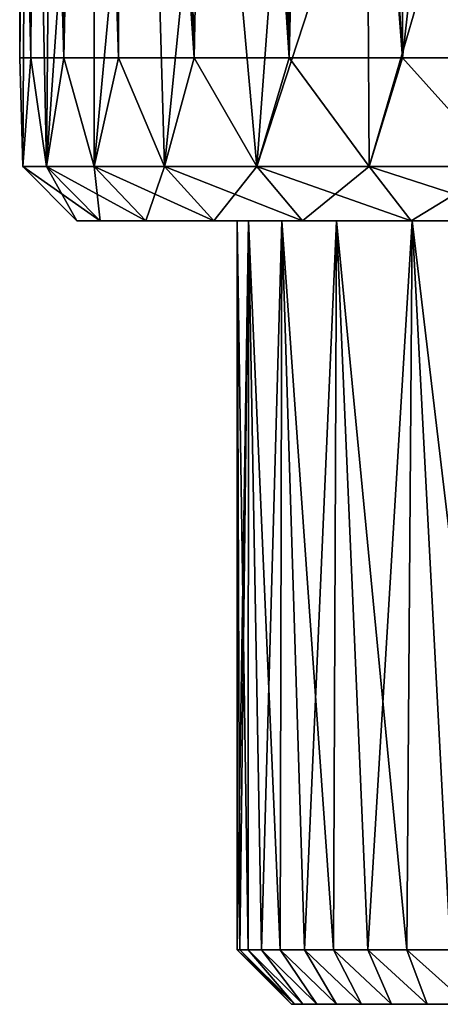
# Model space of a CAD drawing. Units: millimetres. Extents: x -112 to 170, y -82 to 32.
# Drawn here: x -14 to -10, y -82 to -73 of the extents above; entities that cross this region are included whole.
import ezdxf

# ---------------------------------------------------------------- set-up
doc = ezdxf.new("R2010")
doc.units = ezdxf.units.MM
doc.header["$LTSCALE"] = 81.481481
for name, color, linetype in [('524', 7, 'CONTINUOUS'), ('525', 7, 'CONTINUOUS'), ('563', 7, 'CONTINUOUS'), ('572', 7, 'CONTINUOUS'), ('577', 7, 'CONTINUOUS'), ('580', 7, 'CONTINUOUS'), ('586', 7, 'CONTINUOUS'), ('587', 7, 'CONTINUOUS')]:
    doc.layers.add(name, color=color, linetype=linetype)

msp = doc.modelspace()

# ---------------------------------------------------------------- linework, layer by layer
at = {"layer": '524', "color": 7, "linetype": 'CONTINUOUS', "true_color": 0xaaaaaa}
for points in [[(-13.9216, -66.3671, 198.5206), (-13.9724, -74.75, 199.1209), (-14, -73.75, 200), (-13.9216, -66.3671, 198.5206)], [(-14, -69.5, 200), (-13.9216, -66.3671, 198.5206), (-14, -73.75, 200), (-14, -69.5, 200)], [(-13.9724, -74.75, 199.1209), (-13.9216, -66.3671, 198.5206), (-13.752, -74.75, 197.3766), (-13.9724, -74.75, 199.1209)], [(-13.9216, -66.3671, 198.5206), (-13.6901, -67.4552, 197.0705), (-13.752, -74.75, 197.3766), (-13.9216, -66.3671, 198.5206)], [(-13.6901, -67.4552, 197.0705), (-13.3171, -68.4843, 195.6808), (-13.752, -74.75, 197.3766), (-13.6901, -67.4552, 197.0705)], [(-13.752, -74.75, 197.3766), (-13.3171, -68.4843, 195.6808), (-13.3148, -74.75, 195.6738), (-13.752, -74.75, 197.3766)], [(-13.3171, -68.4843, 195.6808), (-12.8205, -69.4309, 194.3756), (-13.3148, -74.75, 195.6738), (-13.3171, -68.4843, 195.6808)], [(-13.3148, -74.75, 195.6738), (-12.8205, -69.4309, 194.3756), (-12.6676, -74.75, 194.0391), (-13.3148, -74.75, 195.6738)], [(-12.8205, -69.4309, 194.3756), (-12.2218, -70.2789, 193.1715), (-12.6676, -74.75, 194.0391), (-12.8205, -69.4309, 194.3756)], [(-12.6676, -74.75, 194.0391), (-12.2218, -70.2789, 193.1715), (-11.8206, -74.75, 192.4985), (-12.6676, -74.75, 194.0391)], [(-12.2218, -70.2789, 193.1715), (-11.5432, -71.0183, 192.0782), (-11.8206, -74.75, 192.4985), (-12.2218, -70.2789, 193.1715)], [(-11.5432, -71.0183, 192.0782), (-10.8064, -71.6452, 191.0993), (-11.8206, -74.75, 192.4985), (-11.5432, -71.0183, 192.0782)], [(-11.8206, -74.75, 192.4985), (-10.8064, -71.6452, 191.0993), (-10.7872, -74.75, 191.076), (-11.8206, -74.75, 192.4985)], [(-10.8064, -71.6452, 191.0993), (-10.0304, -72.1606, 190.2331), (-10.7872, -74.75, 191.076), (-10.8064, -71.6452, 191.0993)], [(-10.7872, -74.75, 191.076), (-10.0304, -72.1606, 190.2331), (-9.5836, -74.75, 189.7944), (-10.7872, -74.75, 191.076)], [(-13.9724, -74.75, 199.1209), (-13.9724, -74.75, 200.8791), (-14, -73.75, 200), (-13.9724, -74.75, 199.1209)], [(-14, -73.75, 200), (-13.9724, -74.75, 200.8791), (-13.8979, -73.75, 201.6875), (-14, -73.75, 200)], [(-13.9724, -74.75, 200.8791), (-13.752, -74.75, 202.6234), (-13.8979, -73.75, 201.6875), (-13.9724, -74.75, 200.8791)], [(-13.8979, -73.75, 201.6875), (-13.752, -74.75, 202.6234), (-13.5932, -73.75, 203.3504), (-13.8979, -73.75, 201.6875)], [(-13.752, -74.75, 202.6234), (-13.3148, -74.75, 204.3262), (-13.5932, -73.75, 203.3504), (-13.752, -74.75, 202.6234)], [(-13.5932, -73.75, 203.3504), (-13.3148, -74.75, 204.3262), (-13.0902, -73.75, 204.9645), (-13.5932, -73.75, 203.3504)], [(-13.3148, -74.75, 204.3262), (-12.6676, -74.75, 205.9609), (-13.0902, -73.75, 204.9645), (-13.3148, -74.75, 204.3262)], [(-13.0902, -73.75, 204.9645), (-12.6676, -74.75, 205.9609), (-12.3964, -73.75, 206.5061), (-13.0902, -73.75, 204.9645)], [(-12.6676, -74.75, 205.9609), (-11.8206, -74.75, 207.5015), (-12.3964, -73.75, 206.5061), (-12.6676, -74.75, 205.9609)], [(-12.3964, -73.75, 206.5061), (-11.8206, -74.75, 207.5015), (-11.5218, -73.75, 207.9529), (-12.3964, -73.75, 206.5061)], [(-11.8206, -74.75, 207.5015), (-10.7872, -74.75, 208.924), (-11.5218, -73.75, 207.9529), (-11.8206, -74.75, 207.5015)], [(-11.5218, -73.75, 207.9529), (-10.7872, -74.75, 208.924), (-10.4792, -73.75, 209.2837), (-11.5218, -73.75, 207.9529)], [(-10.7872, -74.75, 208.924), (-9.5836, -74.75, 210.2056), (-10.4792, -73.75, 209.2837), (-10.7872, -74.75, 208.924)], [(-10.4792, -73.75, 209.2837), (-9.5836, -74.75, 210.2056), (-9.2837, -73.75, 210.4792), (-10.4792, -73.75, 209.2837)]]:
    msp.add_3dface(points, dxfattribs=at)
at = {"layer": '525', "color": 7, "linetype": 'CONTINUOUS', "true_color": 0xaaaaaa}
for points in [[(-11.1027, -63.2799, 208.5283), (-10.4792, -73.75, 209.2837), (-10.5, -63.25, 209.2601), (-11.1027, -63.2799, 208.5283)], [(-10.5, -63.25, 209.2601), (-10.4792, -73.75, 209.2837), (-9.3039, -63.25, 210.4612), (-10.5, -63.25, 209.2601)], [(-10.4792, -73.75, 209.2837), (-9.2837, -73.75, 210.4792), (-9.3039, -63.25, 210.4612), (-10.4792, -73.75, 209.2837)], [(-11.6726, -63.3656, 207.7298), (-11.5218, -73.75, 207.9529), (-11.2777, -63.3, 208.2954), (-11.6726, -63.3656, 207.7298)], [(-11.5218, -73.75, 207.9529), (-10.4792, -73.75, 209.2837), (-11.2777, -63.3, 208.2954), (-11.5218, -73.75, 207.9529)], [(-11.2777, -63.3, 208.2954), (-10.4792, -73.75, 209.2837), (-11.1027, -63.2799, 208.5283), (-11.2777, -63.3, 208.2954)], [(-12.0188, -63.4481, 207.1797), (-11.5218, -73.75, 207.9529), (-11.6726, -63.3656, 207.7298), (-12.0188, -63.4481, 207.1797)], [(-12.6637, -63.678, 205.9691), (-12.3964, -73.75, 206.5061), (-12.1965, -63.5006, 206.8736), (-12.6637, -63.678, 205.9691)], [(-12.3964, -73.75, 206.5061), (-11.5218, -73.75, 207.9529), (-12.1965, -63.5006, 206.8736), (-12.3964, -73.75, 206.5061)], [(-12.1965, -63.5006, 206.8736), (-11.5218, -73.75, 207.9529), (-12.0188, -63.4481, 207.1797), (-12.1965, -63.5006, 206.8736)], [(-13.0641, -63.8887, 205.0327), (-12.3964, -73.75, 206.5061), (-12.6836, -63.687, 205.9268), (-13.0641, -63.8887, 205.0327)], [(-12.6836, -63.687, 205.9268), (-12.3964, -73.75, 206.5061), (-12.6637, -63.678, 205.9691), (-12.6836, -63.687, 205.9268)], [(-13.2379, -64.0041, 204.5562), (-13.0902, -73.75, 204.9645), (-13.0641, -63.8887, 205.0327), (-13.2379, -64.0041, 204.5562)], [(-13.0902, -73.75, 204.9645), (-12.3964, -73.75, 206.5061), (-13.0641, -63.8887, 205.0327), (-13.0902, -73.75, 204.9645)], [(-13.3982, -64.1287, 204.0606), (-13.0902, -73.75, 204.9645), (-13.2379, -64.0041, 204.5562), (-13.3982, -64.1287, 204.0606)], [(-13.6543, -64.3833, 203.092), (-13.5932, -73.75, 203.3504), (-13.3982, -64.1287, 204.0606), (-13.6543, -64.3833, 203.092)], [(-13.5932, -73.75, 203.3504), (-13.0902, -73.75, 204.9645), (-13.3982, -64.1287, 204.0606), (-13.5932, -73.75, 203.3504)], [(-13.8491, -64.6692, 202.0497), (-13.5932, -73.75, 203.3504), (-13.6611, -64.3914, 203.0616), (-13.8491, -64.6692, 202.0497)], [(-13.6611, -64.3914, 203.0616), (-13.5932, -73.75, 203.3504), (-13.6543, -64.3833, 203.092), (-13.6611, -64.3914, 203.0616)], [(-13.9124, -64.8054, 201.5633), (-13.8979, -73.75, 201.6875), (-13.8491, -64.6692, 202.0497), (-13.9124, -64.8054, 201.5633)], [(-13.8979, -73.75, 201.6875), (-13.5932, -73.75, 203.3504), (-13.8491, -64.6692, 202.0497), (-13.8979, -73.75, 201.6875)], [(-13.9625, -64.958, 201.0236), (-13.8979, -73.75, 201.6875), (-13.9124, -64.8054, 201.5633), (-13.9625, -64.958, 201.0236)], [(-14, -65.2484, 200.0008), (-13.8979, -73.75, 201.6875), (-13.9625, -64.958, 201.0236), (-14, -65.2484, 200.0008)], [(-14, -65.2484, 200.0008), (-14, -69.5, 200), (-13.8979, -73.75, 201.6875), (-14, -65.2484, 200.0008)], [(-14, -69.5, 200), (-14, -73.75, 200), (-13.8979, -73.75, 201.6875), (-14, -69.5, 200)]]:
    msp.add_3dface(points, dxfattribs=at)
at = {"layer": '563', "color": 7, "linetype": 'CONTINUOUS', "true_color": 0xaaaaaa}
for points in [[(-13.4734, -75.25, 199.1523), (-13.2609, -75.25, 197.4703), (-11.8973, -75.25, 198.4337), (-13.4734, -75.25, 199.1523)], [(-13.4734, -75.25, 200.8477), (-13.4734, -75.25, 199.1523), (-12, -75.25, 200), (-13.4734, -75.25, 200.8477)], [(-12, -75.25, 200), (-13.4734, -75.25, 199.1523), (-11.8973, -75.25, 198.4337), (-12, -75.25, 200)], [(-13.2609, -75.25, 202.5297), (-13.4734, -75.25, 200.8477), (-11.8973, -75.25, 201.5663), (-13.2609, -75.25, 202.5297)], [(-11.8973, -75.25, 201.5663), (-13.4734, -75.25, 200.8477), (-12, -75.25, 200), (-11.8973, -75.25, 201.5663)], [(-13.2609, -75.25, 197.4703), (-12.8393, -75.25, 195.8283), (-11.5911, -75.25, 196.8942), (-13.2609, -75.25, 197.4703)], [(-11.8973, -75.25, 198.4337), (-13.2609, -75.25, 197.4703), (-11.5911, -75.25, 196.8942), (-11.8973, -75.25, 198.4337)], [(-12.8393, -75.25, 204.1717), (-13.2609, -75.25, 202.5297), (-11.5911, -75.25, 203.1058), (-12.8393, -75.25, 204.1717)], [(-11.5911, -75.25, 203.1058), (-13.2609, -75.25, 202.5297), (-11.8973, -75.25, 201.5663), (-11.5911, -75.25, 203.1058)], [(-12.8393, -75.25, 195.8283), (-12.2152, -75.25, 194.252), (-11.0866, -75.25, 195.4078), (-12.8393, -75.25, 195.8283)], [(-11.5911, -75.25, 196.8942), (-12.8393, -75.25, 195.8283), (-11.0866, -75.25, 195.4078), (-11.5911, -75.25, 196.8942)], [(-12.2152, -75.25, 205.748), (-12.8393, -75.25, 204.1717), (-11.0866, -75.25, 204.5922), (-12.2152, -75.25, 205.748)], [(-11.0866, -75.25, 204.5922), (-12.8393, -75.25, 204.1717), (-11.5911, -75.25, 203.1058), (-11.0866, -75.25, 204.5922)], [(-12.2152, -75.25, 194.252), (-11.3985, -75.25, 192.7664), (-10.3923, -75.25, 194), (-12.2152, -75.25, 194.252)], [(-11.0866, -75.25, 195.4078), (-12.2152, -75.25, 194.252), (-10.3923, -75.25, 194), (-11.0866, -75.25, 195.4078)], [(-11.3985, -75.25, 207.2336), (-12.2152, -75.25, 205.748), (-10.3923, -75.25, 206), (-11.3985, -75.25, 207.2336)], [(-10.3923, -75.25, 206), (-12.2152, -75.25, 205.748), (-11.0866, -75.25, 204.5922), (-10.3923, -75.25, 206)], [(-11.3985, -75.25, 192.7664), (-10.4019, -75.25, 191.3948), (-9.5202, -75.25, 192.6949), (-11.3985, -75.25, 192.7664)], [(-10.3923, -75.25, 194), (-11.3985, -75.25, 192.7664), (-9.5202, -75.25, 192.6949), (-10.3923, -75.25, 194)], [(-10.4019, -75.25, 208.6052), (-11.3985, -75.25, 207.2336), (-8.4853, -75.25, 208.4853), (-10.4019, -75.25, 208.6052)], [(-8.4853, -75.25, 208.4853), (-11.3985, -75.25, 207.2336), (-9.5202, -75.25, 207.3051), (-8.4853, -75.25, 208.4853)], [(-9.5202, -75.25, 207.3051), (-11.3985, -75.25, 207.2336), (-10.3923, -75.25, 206), (-9.5202, -75.25, 207.3051)], [(-10.4019, -75.25, 191.3948), (-9.2414, -75.25, 190.1589), (-7.3051, -75.25, 190.4798), (-10.4019, -75.25, 191.3948)], [(-9.5202, -75.25, 192.6949), (-10.4019, -75.25, 191.3948), (-8.4853, -75.25, 191.5147), (-9.5202, -75.25, 192.6949)], [(-8.4853, -75.25, 191.5147), (-10.4019, -75.25, 191.3948), (-7.3051, -75.25, 190.4798), (-8.4853, -75.25, 191.5147)], [(-9.2414, -75.25, 209.8411), (-10.4019, -75.25, 208.6052), (-7.3051, -75.25, 209.5202), (-9.2414, -75.25, 209.8411)], [(-7.3051, -75.25, 209.5202), (-10.4019, -75.25, 208.6052), (-8.4853, -75.25, 208.4853), (-7.3051, -75.25, 209.5202)]]:
    msp.add_3dface(points, dxfattribs=at)
at = {"layer": '572', "color": 7, "linetype": 'CONTINUOUS', "true_color": 0xaaaaaa}
for points in [[(-13.752, -74.75, 202.6234), (-13.9724, -74.75, 200.8791), (-13.2609, -75.25, 202.5297), (-13.752, -74.75, 202.6234)], [(-13.9724, -74.75, 200.8791), (-13.9724, -74.75, 199.1209), (-13.4734, -75.25, 200.8477), (-13.9724, -74.75, 200.8791)], [(-13.9724, -74.75, 200.8791), (-13.4734, -75.25, 200.8477), (-13.2609, -75.25, 202.5297), (-13.9724, -74.75, 200.8791)], [(-13.9724, -74.75, 199.1209), (-13.752, -74.75, 197.3766), (-13.4734, -75.25, 199.1523), (-13.9724, -74.75, 199.1209)], [(-13.9724, -74.75, 199.1209), (-13.4734, -75.25, 199.1523), (-13.4734, -75.25, 200.8477), (-13.9724, -74.75, 199.1209)], [(-13.3148, -74.75, 204.3262), (-13.752, -74.75, 202.6234), (-12.8393, -75.25, 204.1717), (-13.3148, -74.75, 204.3262)], [(-13.752, -74.75, 202.6234), (-13.2609, -75.25, 202.5297), (-12.8393, -75.25, 204.1717), (-13.752, -74.75, 202.6234)], [(-13.752, -74.75, 197.3766), (-13.3148, -74.75, 195.6738), (-13.2609, -75.25, 197.4703), (-13.752, -74.75, 197.3766)], [(-13.752, -74.75, 197.3766), (-13.2609, -75.25, 197.4703), (-13.4734, -75.25, 199.1523), (-13.752, -74.75, 197.3766)], [(-12.6676, -74.75, 205.9609), (-13.3148, -74.75, 204.3262), (-12.2152, -75.25, 205.748), (-12.6676, -74.75, 205.9609)], [(-13.3148, -74.75, 204.3262), (-12.8393, -75.25, 204.1717), (-12.2152, -75.25, 205.748), (-13.3148, -74.75, 204.3262)], [(-13.3148, -74.75, 195.6738), (-12.6676, -74.75, 194.0391), (-12.8393, -75.25, 195.8283), (-13.3148, -74.75, 195.6738)], [(-13.3148, -74.75, 195.6738), (-12.8393, -75.25, 195.8283), (-13.2609, -75.25, 197.4703), (-13.3148, -74.75, 195.6738)], [(-12.6676, -74.75, 194.0391), (-12.2152, -75.25, 194.252), (-12.8393, -75.25, 195.8283), (-12.6676, -74.75, 194.0391)], [(-11.8206, -74.75, 207.5015), (-12.6676, -74.75, 205.9609), (-11.3985, -75.25, 207.2336), (-11.8206, -74.75, 207.5015)], [(-12.6676, -74.75, 205.9609), (-12.2152, -75.25, 205.748), (-11.3985, -75.25, 207.2336), (-12.6676, -74.75, 205.9609)], [(-12.6676, -74.75, 194.0391), (-11.8206, -74.75, 192.4985), (-12.2152, -75.25, 194.252), (-12.6676, -74.75, 194.0391)], [(-11.8206, -74.75, 192.4985), (-11.3985, -75.25, 192.7664), (-12.2152, -75.25, 194.252), (-11.8206, -74.75, 192.4985)], [(-10.7872, -74.75, 208.924), (-11.8206, -74.75, 207.5015), (-10.4019, -75.25, 208.6052), (-10.7872, -74.75, 208.924)], [(-11.8206, -74.75, 207.5015), (-11.3985, -75.25, 207.2336), (-10.4019, -75.25, 208.6052), (-11.8206, -74.75, 207.5015)], [(-11.8206, -74.75, 192.4985), (-10.7872, -74.75, 191.076), (-11.3985, -75.25, 192.7664), (-11.8206, -74.75, 192.4985)], [(-10.7872, -74.75, 191.076), (-10.4019, -75.25, 191.3948), (-11.3985, -75.25, 192.7664), (-10.7872, -74.75, 191.076)], [(-9.5836, -74.75, 210.2056), (-10.7872, -74.75, 208.924), (-9.2414, -75.25, 209.8411), (-9.5836, -74.75, 210.2056)], [(-10.7872, -74.75, 208.924), (-10.4019, -75.25, 208.6052), (-9.2414, -75.25, 209.8411), (-10.7872, -74.75, 208.924)], [(-10.7872, -74.75, 191.076), (-9.5836, -74.75, 189.7944), (-10.4019, -75.25, 191.3948), (-10.7872, -74.75, 191.076)], [(-9.5836, -74.75, 189.7944), (-9.2414, -75.25, 190.1589), (-10.4019, -75.25, 191.3948), (-9.5836, -74.75, 189.7944)]]:
    msp.add_3dface(points, dxfattribs=at)
at = {"layer": '577', "color": 7, "linetype": 'CONTINUOUS', "true_color": 0xaaaaaa}
for points in [[(-11.5, -82.45, 200), (-11.4741, -82.45, 199.229), (-11.4741, -82.45, 200.771), (-11.5, -82.45, 200)], [(-11.4741, -82.45, 199.229), (-11.3966, -82.45, 198.4614), (-11.4741, -82.45, 200.771), (-11.4741, -82.45, 199.229)], [(-11.4741, -82.45, 200.771), (-11.3966, -82.45, 198.4614), (-11.3966, -82.45, 201.5386), (-11.4741, -82.45, 200.771)], [(-11.3966, -82.45, 198.4614), (-11.2678, -82.45, 197.7008), (-11.3966, -82.45, 201.5386), (-11.3966, -82.45, 198.4614)], [(-11.3966, -82.45, 201.5386), (-11.2678, -82.45, 197.7008), (-11.2678, -82.45, 202.2992), (-11.3966, -82.45, 201.5386)], [(-11.2678, -82.45, 197.7008), (-11.0883, -82.45, 196.9505), (-11.2678, -82.45, 202.2992), (-11.2678, -82.45, 197.7008)], [(-11.2678, -82.45, 202.2992), (-11.0883, -82.45, 196.9505), (-11.0883, -82.45, 203.0495), (-11.2678, -82.45, 202.2992)], [(-11.0883, -82.45, 196.9505), (-10.8589, -82.45, 196.2139), (-11.0883, -82.45, 203.0495), (-11.0883, -82.45, 196.9505)], [(-11.0883, -82.45, 203.0495), (-10.8589, -82.45, 196.2139), (-10.8589, -82.45, 203.7861), (-11.0883, -82.45, 203.0495)], [(-10.8589, -82.45, 196.2139), (-10.5806, -82.45, 195.4944), (-10.8589, -82.45, 203.7861), (-10.8589, -82.45, 196.2139)], [(-10.8589, -82.45, 203.7861), (-10.5806, -82.45, 195.4944), (-10.5806, -82.45, 204.5056), (-10.8589, -82.45, 203.7861)], [(-10.5806, -82.45, 195.4944), (-10.2547, -82.45, 194.7951), (-10.5806, -82.45, 204.5056), (-10.5806, -82.45, 195.4944)], [(-10.5806, -82.45, 204.5056), (-10.2547, -82.45, 194.7951), (-10.2547, -82.45, 205.2049), (-10.5806, -82.45, 204.5056)], [(-10.2547, -82.45, 194.7951), (-9.8827, -82.45, 194.1193), (-10.2547, -82.45, 205.2049), (-10.2547, -82.45, 194.7951)], [(-10.2547, -82.45, 205.2049), (-9.8827, -82.45, 194.1193), (-9.8827, -82.45, 205.8807), (-10.2547, -82.45, 205.2049)]]:
    msp.add_3dface(points, dxfattribs=at)
at = {"layer": '580', "color": 7, "linetype": 'CONTINUOUS', "true_color": 0xaaaaaa}
for points in [[(-11.5, -82.45, 200), (-11.4741, -82.45, 200.771), (-12, -81.95, 200), (-11.5, -82.45, 200)], [(-11.9751, -81.95, 199.2274), (-11.5, -82.45, 200), (-12, -81.95, 200), (-11.9751, -81.95, 199.2274)], [(-12, -81.95, 200), (-11.4741, -82.45, 200.771), (-11.9751, -81.95, 200.7726), (-12, -81.95, 200)], [(-11.4741, -82.45, 199.229), (-11.5, -82.45, 200), (-11.9751, -81.95, 199.2274), (-11.4741, -82.45, 199.229)], [(-11.9005, -81.95, 198.4581), (-11.4741, -82.45, 199.229), (-11.9751, -81.95, 199.2274), (-11.9005, -81.95, 198.4581)], [(-11.9751, -81.95, 200.7726), (-11.4741, -82.45, 200.771), (-11.9005, -81.95, 201.5419), (-11.9751, -81.95, 200.7726)], [(-11.3966, -82.45, 198.4614), (-11.4741, -82.45, 199.229), (-11.9005, -81.95, 198.4581), (-11.3966, -82.45, 198.4614)], [(-11.7766, -81.95, 197.6951), (-11.3966, -82.45, 198.4614), (-11.9005, -81.95, 198.4581), (-11.7766, -81.95, 197.6951)], [(-11.4741, -82.45, 200.771), (-11.3966, -82.45, 201.5386), (-11.9005, -81.95, 201.5419), (-11.4741, -82.45, 200.771)], [(-11.9005, -81.95, 201.5419), (-11.3966, -82.45, 201.5386), (-11.7766, -81.95, 202.3049), (-11.9005, -81.95, 201.5419)], [(-11.2678, -82.45, 197.7008), (-11.3966, -82.45, 198.4614), (-11.7766, -81.95, 197.6951), (-11.2678, -82.45, 197.7008)], [(-11.6038, -81.95, 196.9418), (-11.2678, -82.45, 197.7008), (-11.7766, -81.95, 197.6951), (-11.6038, -81.95, 196.9418)], [(-11.3966, -82.45, 201.5386), (-11.2678, -82.45, 202.2992), (-11.7766, -81.95, 202.3049), (-11.3966, -82.45, 201.5386)], [(-11.7766, -81.95, 202.3049), (-11.2678, -82.45, 202.2992), (-11.6038, -81.95, 203.0582), (-11.7766, -81.95, 202.3049)], [(-11.0883, -82.45, 196.9505), (-11.2678, -82.45, 197.7008), (-11.6038, -81.95, 196.9418), (-11.0883, -82.45, 196.9505)], [(-11.3828, -81.95, 196.201), (-11.0883, -82.45, 196.9505), (-11.6038, -81.95, 196.9418), (-11.3828, -81.95, 196.201)], [(-11.2678, -82.45, 202.2992), (-11.0883, -82.45, 203.0495), (-11.6038, -81.95, 203.0582), (-11.2678, -82.45, 202.2992)], [(-11.6038, -81.95, 203.0582), (-11.0883, -82.45, 203.0495), (-11.3828, -81.95, 203.799), (-11.6038, -81.95, 203.0582)], [(-10.8589, -82.45, 196.2139), (-11.0883, -82.45, 196.9505), (-11.3828, -81.95, 196.201), (-10.8589, -82.45, 196.2139)], [(-11.1146, -81.95, 195.4761), (-10.8589, -82.45, 196.2139), (-11.3828, -81.95, 196.201), (-11.1146, -81.95, 195.4761)], [(-11.0883, -82.45, 203.0495), (-10.8589, -82.45, 203.7861), (-11.3828, -81.95, 203.799), (-11.0883, -82.45, 203.0495)], [(-11.3828, -81.95, 203.799), (-10.8589, -82.45, 203.7861), (-11.1146, -81.95, 204.5239), (-11.3828, -81.95, 203.799)], [(-10.5806, -82.45, 195.4944), (-10.8589, -82.45, 196.2139), (-11.1146, -81.95, 195.4761), (-10.5806, -82.45, 195.4944)], [(-10.8003, -81.95, 194.7699), (-10.5806, -82.45, 195.4944), (-11.1146, -81.95, 195.4761), (-10.8003, -81.95, 194.7699)], [(-10.8589, -82.45, 203.7861), (-10.5806, -82.45, 204.5056), (-11.1146, -81.95, 204.5239), (-10.8589, -82.45, 203.7861)], [(-11.1146, -81.95, 204.5239), (-10.5806, -82.45, 204.5056), (-10.8003, -81.95, 205.2301), (-11.1146, -81.95, 204.5239)], [(-10.2547, -82.45, 194.7951), (-10.5806, -82.45, 195.4944), (-10.8003, -81.95, 194.7699), (-10.2547, -82.45, 194.7951)], [(-10.4412, -81.95, 194.0854), (-10.2547, -82.45, 194.7951), (-10.8003, -81.95, 194.7699), (-10.4412, -81.95, 194.0854)], [(-10.5806, -82.45, 204.5056), (-10.2547, -82.45, 205.2049), (-10.8003, -81.95, 205.2301), (-10.5806, -82.45, 204.5056)], [(-10.8003, -81.95, 205.2301), (-10.2547, -82.45, 205.2049), (-10.4412, -81.95, 205.9146), (-10.8003, -81.95, 205.2301)], [(-9.8827, -82.45, 194.1193), (-10.2547, -82.45, 194.7951), (-10.4412, -81.95, 194.0854), (-9.8827, -82.45, 194.1193)], [(-10.0387, -81.95, 193.4254), (-9.8827, -82.45, 194.1193), (-10.4412, -81.95, 194.0854), (-10.0387, -81.95, 193.4254)], [(-10.2547, -82.45, 205.2049), (-9.8827, -82.45, 205.8807), (-10.4412, -81.95, 205.9146), (-10.2547, -82.45, 205.2049)], [(-10.4412, -81.95, 205.9146), (-9.8827, -82.45, 205.8807), (-10.0387, -81.95, 206.5746), (-10.4412, -81.95, 205.9146)]]:
    msp.add_3dface(points, dxfattribs=at)
at = {"layer": '586', "color": 7, "linetype": 'CONTINUOUS', "true_color": 0xaaaaaa}
for points in [[(-11.8973, -75.25, 201.5663), (-12, -75.25, 200), (-11.9005, -81.95, 201.5419), (-11.8973, -75.25, 201.5663)], [(-12, -75.25, 200), (-12, -81.95, 200), (-11.9751, -81.95, 200.7726), (-12, -75.25, 200)], [(-12, -75.25, 200), (-11.9751, -81.95, 200.7726), (-11.9005, -81.95, 201.5419), (-12, -75.25, 200)], [(-11.8973, -75.25, 201.5663), (-11.9005, -81.95, 201.5419), (-11.7766, -81.95, 202.3049), (-11.8973, -75.25, 201.5663)], [(-11.5911, -75.25, 203.1058), (-11.8973, -75.25, 201.5663), (-11.6038, -81.95, 203.0582), (-11.5911, -75.25, 203.1058)], [(-11.8973, -75.25, 201.5663), (-11.7766, -81.95, 202.3049), (-11.6038, -81.95, 203.0582), (-11.8973, -75.25, 201.5663)], [(-11.5911, -75.25, 203.1058), (-11.6038, -81.95, 203.0582), (-11.3828, -81.95, 203.799), (-11.5911, -75.25, 203.1058)], [(-11.0866, -75.25, 204.5922), (-11.5911, -75.25, 203.1058), (-11.1146, -81.95, 204.5239), (-11.0866, -75.25, 204.5922)], [(-11.5911, -75.25, 203.1058), (-11.3828, -81.95, 203.799), (-11.1146, -81.95, 204.5239), (-11.5911, -75.25, 203.1058)], [(-11.0866, -75.25, 204.5922), (-11.1146, -81.95, 204.5239), (-10.8003, -81.95, 205.2301), (-11.0866, -75.25, 204.5922)], [(-10.3923, -75.25, 206), (-11.0866, -75.25, 204.5922), (-10.4412, -81.95, 205.9146), (-10.3923, -75.25, 206)], [(-11.0866, -75.25, 204.5922), (-10.8003, -81.95, 205.2301), (-10.4412, -81.95, 205.9146), (-11.0866, -75.25, 204.5922)], [(-10.3923, -75.25, 206), (-10.4412, -81.95, 205.9146), (-10.0387, -81.95, 206.5746), (-10.3923, -75.25, 206)], [(-9.5202, -75.25, 207.3051), (-10.3923, -75.25, 206), (-9.5946, -81.95, 207.2072), (-9.5202, -75.25, 207.3051)], [(-10.3923, -75.25, 206), (-10.0387, -81.95, 206.5746), (-9.5946, -81.95, 207.2072), (-10.3923, -75.25, 206)]]:
    msp.add_3dface(points, dxfattribs=at)
at = {"layer": '587', "color": 7, "linetype": 'CONTINUOUS', "true_color": 0xaaaaaa}
for points in [[(-12, -75.25, 200), (-11.8973, -75.25, 198.4337), (-12, -81.95, 200), (-12, -75.25, 200)], [(-11.8973, -75.25, 198.4337), (-11.9751, -81.95, 199.2274), (-12, -81.95, 200), (-11.8973, -75.25, 198.4337)], [(-11.8973, -75.25, 198.4337), (-11.9005, -81.95, 198.4581), (-11.9751, -81.95, 199.2274), (-11.8973, -75.25, 198.4337)], [(-11.8973, -75.25, 198.4337), (-11.7766, -81.95, 197.6951), (-11.9005, -81.95, 198.4581), (-11.8973, -75.25, 198.4337)], [(-11.8973, -75.25, 198.4337), (-11.5911, -75.25, 196.8942), (-11.7766, -81.95, 197.6951), (-11.8973, -75.25, 198.4337)], [(-11.5911, -75.25, 196.8942), (-11.6038, -81.95, 196.9418), (-11.7766, -81.95, 197.6951), (-11.5911, -75.25, 196.8942)], [(-11.5911, -75.25, 196.8942), (-11.3828, -81.95, 196.201), (-11.6038, -81.95, 196.9418), (-11.5911, -75.25, 196.8942)], [(-11.5911, -75.25, 196.8942), (-11.0866, -75.25, 195.4078), (-11.3828, -81.95, 196.201), (-11.5911, -75.25, 196.8942)], [(-11.0866, -75.25, 195.4078), (-11.1146, -81.95, 195.4761), (-11.3828, -81.95, 196.201), (-11.0866, -75.25, 195.4078)], [(-11.0866, -75.25, 195.4078), (-10.8003, -81.95, 194.7699), (-11.1146, -81.95, 195.4761), (-11.0866, -75.25, 195.4078)], [(-11.0866, -75.25, 195.4078), (-10.3923, -75.25, 194), (-10.8003, -81.95, 194.7699), (-11.0866, -75.25, 195.4078)], [(-10.3923, -75.25, 194), (-10.4412, -81.95, 194.0854), (-10.8003, -81.95, 194.7699), (-10.3923, -75.25, 194)], [(-10.3923, -75.25, 194), (-10.0387, -81.95, 193.4254), (-10.4412, -81.95, 194.0854), (-10.3923, -75.25, 194)], [(-10.3923, -75.25, 194), (-9.5202, -75.25, 192.6949), (-10.0387, -81.95, 193.4254), (-10.3923, -75.25, 194)]]:
    msp.add_3dface(points, dxfattribs=at)

doc.saveas('drawing.dxf')
